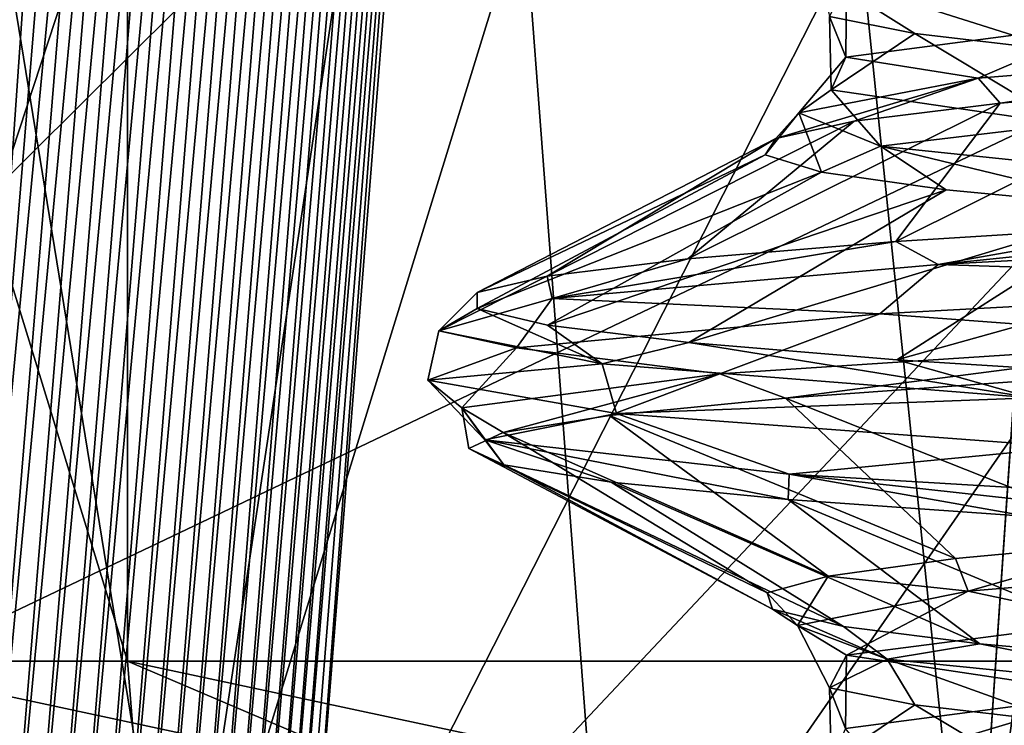
# Model space of a CAD drawing. Units: millimetres. Extents: x -32 to 32, y 0 to 105.
# Drawn here: x -7 to -5, y 70 to 71 of the extents above; entities that cross this region are included whole.
import ezdxf

# ---------------------------------------------------------------- set-up
doc = ezdxf.new("R2010")
doc.units = ezdxf.units.MM
doc.header["$LTSCALE"] = 52.148148
for name, color, linetype in [('113', 7, 'CONTINUOUS'), ('114', 7, 'CONTINUOUS'), ('118', 7, 'CONTINUOUS'), ('119', 7, 'CONTINUOUS'), ('132', 7, 'CONTINUOUS'), ('139', 7, 'CONTINUOUS'), ('140', 7, 'CONTINUOUS'), ('145', 7, 'CONTINUOUS'), ('157', 7, 'CONTINUOUS'), ('161', 7, 'CONTINUOUS'), ('162', 7, 'CONTINUOUS'), ('167', 7, 'CONTINUOUS'), ('181', 7, 'CONTINUOUS'), ('182', 7, 'CONTINUOUS'), ('188', 7, 'CONTINUOUS'), ('190', 7, 'CONTINUOUS'), ('192', 7, 'CONTINUOUS')]:
    doc.layers.add(name, color=color, linetype=linetype)

msp = doc.modelspace()

# ---------------------------------------------------------------- linework, layer by layer
at = {"layer": '113', "color": 7, "linetype": 'CONTINUOUS', "true_color": 0xa3aaad}
for points in [[(-6.5058, 73.3444, -14.99), (-6.8462, 69.0444, -14.8124), (-4.6593, 73.3444, -8.5479), (-6.5058, 73.3444, -14.99)], [(-4.6593, 73.3444, -8.5479), (-6.8462, 69.0444, -14.8124), (-4.8226, 71.1944, -8.4347), (-4.6593, 73.3444, -8.5479)], [(-6.8462, 69.0444, -14.8124), (-4.9846, 69.0444, -8.3175), (-4.8226, 71.1944, -8.4347), (-6.8462, 69.0444, -14.8124)]]:
    msp.add_3dface(points, dxfattribs=at)
at = {"layer": '114', "color": 7, "linetype": 'CONTINUOUS', "true_color": 0xa3aaad}
for points in [[(-5.0499, 71.2702, 2.6918), (-5.3391, 71.1466, 2.1337), (-5.6349, 71.1937, 0.9977), (-5.0499, 71.2702, 2.6918)], [(-4.3868, 71.2246, 3.7167), (-5.3391, 71.1466, 2.1337), (-5.0499, 71.2702, 2.6918), (-4.3868, 71.2246, 3.7167)], [(-5.3391, 71.1466, 2.1337), (-4.3868, 71.2246, 3.7167), (-5.2898, 71.0906, 2.4347), (-5.3391, 71.1466, 2.1337)], [(-5.2898, 71.0906, 2.4347), (-4.3868, 71.2246, 3.7167), (-4.8227, 71.1304, 3.2636), (-5.2898, 71.0906, 2.4347)], [(-5.3391, 71.1466, 2.1337), (-5.7396, 71.0697, 0.3396), (-5.6349, 71.1937, 0.9977), (-5.3391, 71.1466, 2.1337)], [(-5.6349, 71.1937, 0.9977), (-5.7396, 71.0697, 0.3396), (-5.6672, 71.1205, -0.7936), (-5.6349, 71.1937, 0.9977)], [(-5.7396, 71.0697, 0.3396), (-5.3391, 71.1466, 2.1337), (-5.7908, 71.0119, 0.6137), (-5.7396, 71.0697, 0.3396)], [(-5.7908, 71.0119, 0.6137), (-5.3391, 71.1466, 2.1337), (-5.616, 71.0506, 1.5394), (-5.7908, 71.0119, 0.6137)], [(-5.616, 71.0506, 1.5394), (-5.3391, 71.1466, 2.1337), (-5.2898, 71.0906, 2.4347), (-5.616, 71.0506, 1.5394)], [(-5.7396, 71.0697, 0.3396), (-5.5573, 70.9948, -1.4745), (-5.6672, 71.1205, -0.7936), (-5.7396, 71.0697, 0.3396)], [(-5.6672, 71.1205, -0.7936), (-5.5573, 70.9948, -1.4745), (-5.1439, 71.044, -2.5075), (-5.6672, 71.1205, -0.7936)], [(-5.689, 70.937, -1.2429), (-5.7396, 71.0697, 0.3396), (-5.8149, 70.9753, -0.3115), (-5.689, 70.937, -1.2429)], [(-5.8149, 70.9753, -0.3115), (-5.7396, 71.0697, 0.3396), (-5.7908, 71.0119, 0.6137), (-5.8149, 70.9753, -0.3115)], [(-5.5573, 70.9948, -1.4745), (-5.7396, 71.0697, 0.3396), (-5.689, 70.937, -1.2429), (-5.5573, 70.9948, -1.4745)], [(-5.5573, 70.9948, -1.4745), (-4.7991, 70.9158, -3.1666), (-5.1439, 71.044, -2.5075), (-5.5573, 70.9948, -1.4745)], [(-5.4103, 70.897, -2.1536), (-5.5573, 70.9948, -1.4745), (-5.689, 70.937, -1.2429), (-5.4103, 70.897, -2.1536)], [(-4.7991, 70.9158, -3.1666), (-5.5573, 70.9948, -1.4745), (-4.9871, 70.8571, -3.0065), (-4.7991, 70.9158, -3.1666)], [(-4.9871, 70.8571, -3.0065), (-5.5573, 70.9948, -1.4745), (-5.4103, 70.897, -2.1536), (-4.9871, 70.8571, -3.0065)], [(-5.0512, 69.77, 2.6893), (-5.5716, 69.6148, 1.4194), (-5.6351, 69.6936, 0.9965), (-5.0512, 69.77, 2.6893)], [(-4.8296, 69.6938, 3.1197), (-5.5716, 69.6148, 1.4194), (-5.0512, 69.77, 2.6893), (-4.8296, 69.6938, 3.1197)]]:
    msp.add_3dface(points, dxfattribs=at)
at = {"layer": '118', "color": 7, "linetype": 'CONTINUOUS', "true_color": 0xa3aaad}
for points in [[(-7.2405, 81.0617, 18.3749), (-10.6861, 81.0617, 16.6093), (-7.2405, 69.8444, 18.3749), (-7.2405, 81.0617, 18.3749)], [(-7.2405, 69.8444, 18.3749), (-10.6861, 81.0617, 16.6093), (-10.6861, 69.8444, 16.6093), (-7.2405, 69.8444, 18.3749)], [(-3.5166, 81.0617, 19.4344), (-7.2405, 81.0617, 18.3749), (-3.5166, 69.8444, 19.4344), (-3.5166, 81.0617, 19.4344)], [(-3.5166, 69.8444, 19.4344), (-7.2405, 81.0617, 18.3749), (-7.2405, 69.8444, 18.3749), (-3.5166, 69.8444, 19.4344)]]:
    msp.add_3dface(points, dxfattribs=at)
at = {"layer": '119', "color": 7, "linetype": 'CONTINUOUS', "true_color": 0xa3aaad}
for points in [[(-9.5516, 73.3444, 14.6634), (-6.4915, 73.3444, 16.2513), (-9.3803, 71.1944, 14.7736), (-9.5516, 73.3444, 14.6634)], [(-6.4915, 73.3444, 16.2513), (-9.2078, 69.0444, 14.8818), (-9.3803, 71.1944, 14.7736), (-6.4915, 73.3444, 16.2513)], [(-6.1662, 69.0444, 16.3775), (-9.2078, 69.0444, 14.8818), (-6.4915, 73.3444, 16.2513), (-6.1662, 69.0444, 16.3775)], [(-6.1662, 69.0444, 16.3775), (-6.4915, 73.3444, 16.2513), (-3.1811, 73.3444, 17.2082), (-6.1662, 69.0444, 16.3775)], [(-2.8949, 69.0444, 17.2587), (-6.1662, 69.0444, 16.3775), (-3.1811, 73.3444, 17.2082), (-2.8949, 69.0444, 17.2587)]]:
    msp.add_3dface(points, dxfattribs=at)
at = {"layer": '132', "color": 7, "linetype": 'CONTINUOUS', "true_color": 0xa3aaad}
for points in [[(-5.6334, 69.8572, 1.006), (-5.0455, 69.9336, 2.6999), (-5.0512, 69.77, 2.6893), (-5.6334, 69.8572, 1.006)], [(-5.6713, 69.7848, -0.7641), (-5.6334, 69.8572, 1.006), (-5.6351, 69.6936, 0.9965), (-5.6713, 69.7848, -0.7641)], [(-5.6334, 69.8572, 1.006), (-5.0512, 69.77, 2.6893), (-5.6351, 69.6936, 0.9965), (-5.6334, 69.8572, 1.006)], [(-5.4805, 69.7466, -1.6464), (-5.6713, 69.7848, -0.7641), (-5.6672, 69.6205, -0.794), (-5.4805, 69.7466, -1.6464)], [(-5.6713, 69.7848, -0.7641), (-5.6351, 69.6936, 0.9965), (-5.6672, 69.6205, -0.794), (-5.6713, 69.7848, -0.7641)], [(-5.4805, 69.7466, -1.6464), (-5.6672, 69.6205, -0.794), (-5.1438, 69.544, -2.5077), (-5.4805, 69.7466, -1.6464)], [(-5.1503, 69.7077, -2.4942), (-5.4805, 69.7466, -1.6464), (-5.1438, 69.544, -2.5077), (-5.1503, 69.7077, -2.4942)]]:
    msp.add_3dface(points, dxfattribs=at)
at = {"layer": '139', "color": 7, "linetype": 'CONTINUOUS', "true_color": 0xa3aaad}
for points in [[(-5.1359, 71.3007, -2.5845), (-5.6912, 71.3794, -0.8177), (-5.1503, 71.2077, -2.4942), (-5.1359, 71.3007, -2.5845)], [(-5.1503, 71.2077, -2.4942), (-5.6912, 71.3794, -0.8177), (-5.4805, 71.2466, -1.6464), (-5.1503, 71.2077, -2.4942)], [(-5.4805, 71.2466, -1.6464), (-5.6912, 71.3794, -0.8177), (-5.6713, 71.2848, -0.7641), (-5.4805, 71.2466, -1.6464)], [(-5.3898, 70.0737, 2.2046), (-4.965, 70.1131, 3.0427), (-5.3613, 70.0006, 2.0771), (-5.3898, 70.0737, 2.2046)], [(-5.3613, 70.0006, 2.0771), (-4.965, 70.1131, 3.0427), (-4.4257, 70.0787, 3.6704), (-5.3613, 70.0006, 2.0771)], [(-5.6744, 70.0343, 1.308), (-5.3898, 70.0737, 2.2046), (-5.3613, 70.0006, 2.0771), (-5.6744, 70.0343, 1.308)], [(-5.3613, 70.0006, 2.0771), (-4.4257, 70.0787, 3.6704), (-5.0455, 69.9336, 2.6999), (-5.3613, 70.0006, 2.0771)], [(-5.8103, 69.9966, 0.3881), (-5.6744, 70.0343, 1.308), (-5.7428, 69.924, 0.2817), (-5.8103, 69.9966, 0.3881)], [(-5.7428, 69.924, 0.2817), (-5.6744, 70.0343, 1.308), (-5.3613, 70.0006, 2.0771), (-5.7428, 69.924, 0.2817)], [(-5.7428, 69.924, 0.2817), (-5.3613, 70.0006, 2.0771), (-5.6334, 69.8572, 1.006), (-5.7428, 69.924, 0.2817)], [(-5.6334, 69.8572, 1.006), (-5.3613, 70.0006, 2.0771), (-5.0455, 69.9336, 2.6999), (-5.6334, 69.8572, 1.006)], [(-5.7987, 69.96, -0.5336), (-5.8103, 69.9966, 0.3881), (-5.7428, 69.924, 0.2817), (-5.7987, 69.96, -0.5336)], [(-5.6399, 69.9217, -1.4493), (-5.7987, 69.96, -0.5336), (-5.5419, 69.8488, -1.5312), (-5.6399, 69.9217, -1.4493)], [(-5.5419, 69.8488, -1.5312), (-5.7987, 69.96, -0.5336), (-5.7428, 69.924, 0.2817), (-5.5419, 69.8488, -1.5312)], [(-5.5419, 69.8488, -1.5312), (-5.7428, 69.924, 0.2817), (-5.6713, 69.7848, -0.7641), (-5.5419, 69.8488, -1.5312)], [(-5.6713, 69.7848, -0.7641), (-5.7428, 69.924, 0.2817), (-5.6334, 69.8572, 1.006), (-5.6713, 69.7848, -0.7641)], [(-5.3354, 69.8825, -2.3331), (-5.6399, 69.9217, -1.4493), (-5.5419, 69.8488, -1.5312), (-5.3354, 69.8825, -2.3331)], [(-4.7672, 69.77, -3.2143), (-5.3354, 69.8825, -2.3331), (-5.5419, 69.8488, -1.5312), (-4.7672, 69.77, -3.2143)], [(-4.8932, 69.8434, -3.1569), (-5.3354, 69.8825, -2.3331), (-4.7672, 69.77, -3.2143), (-4.8932, 69.8434, -3.1569)], [(-5.4805, 69.7466, -1.6464), (-5.5419, 69.8488, -1.5312), (-5.6713, 69.7848, -0.7641), (-5.4805, 69.7466, -1.6464)], [(-4.7672, 69.77, -3.2143), (-5.5419, 69.8488, -1.5312), (-5.1503, 69.7077, -2.4942), (-4.7672, 69.77, -3.2143)], [(-5.1503, 69.7077, -2.4942), (-5.5419, 69.8488, -1.5312), (-5.4805, 69.7466, -1.6464), (-5.1503, 69.7077, -2.4942)]]:
    msp.add_3dface(points, dxfattribs=at)
at = {"layer": '140', "color": 7, "linetype": 'CONTINUOUS', "true_color": 0xa3aaad}
for points in [[(-7.8732, 69.8444, -18.1128), (-4.1883, 69.8444, -19.3008), (-4.1416, 69.0444, -19.0134), (-7.8732, 69.8444, -18.1128)], [(-7.7593, 69.0444, -17.8444), (-7.8732, 69.8444, -18.1128), (-4.1416, 69.0444, -19.0134), (-7.7593, 69.0444, -17.8444)]]:
    msp.add_3dface(points, dxfattribs=at)
at = {"layer": '145', "color": 7, "linetype": 'CONTINUOUS', "true_color": 0xa3aaad}
for points in [[(-4.0742, 70.8022, 5.1245), (-5.4283, 70.7308, 3.6595), (-4.2228, 70.8546, 4.9122), (-4.0742, 70.8022, 5.1245)], [(-4.2228, 70.8546, 4.9122), (-5.4283, 70.7308, 3.6595), (-4.9264, 70.8191, 4.2062), (-4.2228, 70.8546, 4.9122)], [(-4.9264, 70.8191, 4.2062), (-5.4283, 70.7308, 3.6595), (-5.5229, 70.7817, 3.385), (-4.9264, 70.8191, 4.2062)], [(-4.0742, 70.8022, 5.1245), (-4.24, 70.6917, 5.0299), (-5.4283, 70.7308, 3.6595), (-4.0742, 70.8022, 5.1245)], [(-5.4283, 70.7308, 3.6595), (-6.2909, 70.6546, 1.8119), (-5.5229, 70.7817, 3.385), (-5.4283, 70.7308, 3.6595)], [(-5.5229, 70.7817, 3.385), (-6.2909, 70.6546, 1.8119), (-5.988, 70.7429, 2.471), (-5.5229, 70.7817, 3.385)], [(-5.988, 70.7429, 2.471), (-6.2909, 70.6546, 1.8119), (-6.3026, 70.7044, 1.4961), (-5.988, 70.7429, 2.471)], [(-5.4283, 70.7308, 3.6595), (-5.5583, 70.6201, 3.5187), (-6.2909, 70.6546, 1.8119), (-5.4283, 70.7308, 3.6595)], [(-4.24, 70.6917, 5.0299), (-5.5583, 70.6201, 3.5187), (-5.4283, 70.7308, 3.6595), (-4.24, 70.6917, 5.0299)], [(-6.2909, 70.6546, 1.8119), (-6.5444, 70.5824, -0.1744), (-6.3026, 70.7044, 1.4961), (-6.2909, 70.6546, 1.8119)], [(-6.3026, 70.7044, 1.4961), (-6.5444, 70.5824, -0.1744), (-6.4586, 70.6675, 0.4986), (-6.3026, 70.7044, 1.4961)], [(-4.24, 70.6917, 5.0299), (-4.7685, 70.5613, 4.486), (-5.5583, 70.6201, 3.5187), (-4.24, 70.6917, 5.0299)], [(-6.4586, 70.6675, 0.4986), (-6.5444, 70.5824, -0.1744), (-6.4586, 70.632, -0.498), (-6.4586, 70.6675, 0.4986)], [(-6.2909, 70.6546, 1.8119), (-6.3707, 70.5439, 1.6403), (-6.5444, 70.5824, -0.1744), (-6.2909, 70.6546, 1.8119)], [(-5.5583, 70.6201, 3.5187), (-6.3707, 70.5439, 1.6403), (-6.2909, 70.6546, 1.8119), (-5.5583, 70.6201, 3.5187)], [(-6.5444, 70.5824, -0.1744), (-6.1796, 70.5083, -2.1613), (-6.4586, 70.632, -0.498), (-6.5444, 70.5824, -0.1744)], [(-6.4586, 70.632, -0.498), (-6.1796, 70.5083, -2.1613), (-6.3015, 70.5946, -1.5005), (-6.4586, 70.632, -0.498)], [(-5.5583, 70.6201, 3.5187), (-5.9163, 70.4864, 2.8034), (-6.3707, 70.5439, 1.6403), (-5.5583, 70.6201, 3.5187)], [(-4.7685, 70.5613, 4.486), (-5.9163, 70.4864, 2.8034), (-5.5583, 70.6201, 3.5187), (-4.7685, 70.5613, 4.486)], [(-6.3015, 70.5946, -1.5005), (-6.1796, 70.5083, -2.1613), (-5.9858, 70.5559, -2.4762), (-6.3015, 70.5946, -1.5005)], [(-6.3707, 70.5439, 1.6403), (-6.5689, 70.4723, -0.3548), (-6.5444, 70.5824, -0.1744), (-6.3707, 70.5439, 1.6403)], [(-6.5444, 70.5824, -0.1744), (-6.5689, 70.4723, -0.3548), (-6.1796, 70.5083, -2.1613), (-6.5444, 70.5824, -0.1744)], [(-6.1796, 70.5083, -2.1613), (-5.2188, 70.4327, -3.9526), (-5.9858, 70.5559, -2.4762), (-6.1796, 70.5083, -2.1613)], [(-5.9858, 70.5559, -2.4762), (-5.2188, 70.4327, -3.9526), (-5.5205, 70.5173, -3.3889), (-5.9858, 70.5559, -2.4762)], [(-4.7685, 70.5613, 4.486), (-5.7694, 70.432, 2.9452), (-5.9163, 70.4864, 2.8034), (-4.7685, 70.5613, 4.486)], [(-5.232, 70.4704, 3.8194), (-5.7694, 70.432, 2.9452), (-4.7685, 70.5613, 4.486), (-5.232, 70.4704, 3.8194)], [(-6.3707, 70.5439, 1.6403), (-6.493, 70.4104, 0.8387), (-6.5689, 70.4723, -0.3548), (-6.3707, 70.5439, 1.6403)], [(-5.9163, 70.4864, 2.8034), (-6.493, 70.4104, 0.8387), (-6.3707, 70.5439, 1.6403), (-5.9163, 70.4864, 2.8034)], [(-6.5689, 70.4723, -0.3548), (-6.1471, 70.3977, -2.3429), (-6.1796, 70.5083, -2.1613), (-6.5689, 70.4723, -0.3548)], [(-6.1796, 70.5083, -2.1613), (-6.1471, 70.3977, -2.3429), (-5.2188, 70.4327, -3.9526), (-6.1796, 70.5083, -2.1613)], [(-5.5205, 70.5173, -3.3889), (-5.2188, 70.4327, -3.9526), (-4.9267, 70.4804, -4.2059), (-5.5205, 70.5173, -3.3889)], [(-5.9163, 70.4864, 2.8034), (-6.4005, 70.3549, 0.9977), (-6.493, 70.4104, 0.8387), (-5.9163, 70.4864, 2.8034)], [(-6.1633, 70.393, 1.9933), (-6.4005, 70.3549, 0.9977), (-5.9163, 70.4864, 2.8034), (-6.1633, 70.393, 1.9933)], [(-5.7694, 70.432, 2.9452), (-6.1633, 70.393, 1.9933), (-5.9163, 70.4864, 2.8034), (-5.7694, 70.432, 2.9452)], [(-6.493, 70.4104, 0.8387), (-6.4415, 70.3386, -1.1701), (-6.5689, 70.4723, -0.3548), (-6.493, 70.4104, 0.8387)], [(-6.5689, 70.4723, -0.3548), (-6.4415, 70.3386, -1.1701), (-6.1471, 70.3977, -2.3429), (-6.5689, 70.4723, -0.3548)], [(-6.1471, 70.3977, -2.3429), (-5.1363, 70.3226, -4.1103), (-5.2188, 70.4327, -3.9526), (-6.1471, 70.3977, -2.3429)], [(-6.4005, 70.3549, 0.9977), (-6.4778, 70.3191, -0.0022), (-6.493, 70.4104, 0.8387), (-6.4005, 70.3549, 0.9977)], [(-6.4778, 70.3191, -0.0022), (-6.399, 70.2826, -1.0071), (-6.493, 70.4104, 0.8387), (-6.4778, 70.3191, -0.0022)], [(-6.493, 70.4104, 0.8387), (-6.399, 70.2826, -1.0071), (-6.4415, 70.3386, -1.1701), (-6.493, 70.4104, 0.8387)], [(-6.4415, 70.3386, -1.1701), (-5.7616, 70.2618, -3.1089), (-6.1471, 70.3977, -2.3429), (-6.4415, 70.3386, -1.1701)], [(-6.1471, 70.3977, -2.3429), (-5.7616, 70.2618, -3.1089), (-5.1363, 70.3226, -4.1103), (-6.1471, 70.3977, -2.3429)], [(-6.399, 70.2826, -1.0071), (-6.1596, 70.2441, -2.005), (-6.4415, 70.3386, -1.1701), (-6.399, 70.2826, -1.0071)], [(-6.1596, 70.2441, -2.005), (-5.7638, 70.2052, -2.9561), (-6.4415, 70.3386, -1.1701), (-6.1596, 70.2441, -2.005)], [(-6.4415, 70.3386, -1.1701), (-5.7638, 70.2052, -2.9561), (-5.7616, 70.2618, -3.1089), (-6.4415, 70.3386, -1.1701)], [(-5.7616, 70.2618, -3.1089), (-4.5398, 70.1889, -4.7172), (-5.1363, 70.3226, -4.1103), (-5.7616, 70.2618, -3.1089)], [(-5.7638, 70.2052, -2.9561), (-5.2264, 70.1671, -3.827), (-5.7616, 70.2618, -3.1089), (-5.7638, 70.2052, -2.9561)], [(-5.2264, 70.1671, -3.827), (-4.5732, 70.1313, -4.5878), (-5.7616, 70.2618, -3.1089), (-5.2264, 70.1671, -3.827)], [(-5.7616, 70.2618, -3.1089), (-4.5732, 70.1313, -4.5878), (-4.5398, 70.1889, -4.7172), (-5.7616, 70.2618, -3.1089)]]:
    msp.add_3dface(points, dxfattribs=at)
at = {"layer": '157', "color": 7, "linetype": 'CONTINUOUS', "true_color": 0xa3aaad}
for points in [[(-5.2898, 71.0906, 2.4347), (-4.8227, 71.1304, 3.2636), (-5.5229, 70.7817, 3.385), (-5.2898, 71.0906, 2.4347)], [(-4.8227, 71.1304, 3.2636), (-4.9264, 70.8191, 4.2062), (-5.5229, 70.7817, 3.385), (-4.8227, 71.1304, 3.2636)], [(-5.616, 71.0506, 1.5394), (-5.2898, 71.0906, 2.4347), (-5.988, 70.7429, 2.471), (-5.616, 71.0506, 1.5394)], [(-5.2898, 71.0906, 2.4347), (-5.5229, 70.7817, 3.385), (-5.988, 70.7429, 2.471), (-5.2898, 71.0906, 2.4347)], [(-5.7908, 71.0119, 0.6137), (-5.616, 71.0506, 1.5394), (-6.3026, 70.7044, 1.4961), (-5.7908, 71.0119, 0.6137)], [(-5.616, 71.0506, 1.5394), (-5.988, 70.7429, 2.471), (-6.3026, 70.7044, 1.4961), (-5.616, 71.0506, 1.5394)], [(-5.8149, 70.9753, -0.3115), (-5.7908, 71.0119, 0.6137), (-6.4586, 70.6675, 0.4986), (-5.8149, 70.9753, -0.3115)], [(-5.7908, 71.0119, 0.6137), (-6.3026, 70.7044, 1.4961), (-6.4586, 70.6675, 0.4986), (-5.7908, 71.0119, 0.6137)], [(-5.689, 70.937, -1.2429), (-5.8149, 70.9753, -0.3115), (-6.4586, 70.632, -0.498), (-5.689, 70.937, -1.2429)], [(-5.8149, 70.9753, -0.3115), (-6.4586, 70.6675, 0.4986), (-6.4586, 70.632, -0.498), (-5.8149, 70.9753, -0.3115)], [(-5.689, 70.937, -1.2429), (-6.4586, 70.632, -0.498), (-6.3015, 70.5946, -1.5005), (-5.689, 70.937, -1.2429)], [(-5.4103, 70.897, -2.1536), (-5.689, 70.937, -1.2429), (-6.3015, 70.5946, -1.5005), (-5.4103, 70.897, -2.1536)], [(-5.4103, 70.897, -2.1536), (-6.3015, 70.5946, -1.5005), (-5.9858, 70.5559, -2.4762), (-5.4103, 70.897, -2.1536)], [(-4.9871, 70.8571, -3.0065), (-5.4103, 70.897, -2.1536), (-5.9858, 70.5559, -2.4762), (-4.9871, 70.8571, -3.0065)], [(-4.9871, 70.8571, -3.0065), (-5.9858, 70.5559, -2.4762), (-5.5205, 70.5173, -3.3889), (-4.9871, 70.8571, -3.0065)], [(-4.439, 70.8188, -3.769), (-4.9871, 70.8571, -3.0065), (-5.5205, 70.5173, -3.3889), (-4.439, 70.8188, -3.769)], [(-4.439, 70.8188, -3.769), (-5.5205, 70.5173, -3.3889), (-4.9267, 70.4804, -4.2059), (-4.439, 70.8188, -3.769)]]:
    msp.add_3dface(points, dxfattribs=at)
at = {"layer": '161', "color": 7, "linetype": 'CONTINUOUS', "true_color": 0xa3aaad}
for points in [[(-5.0843, 69.0444, -7.5344), (-5.3539, 69.0444, -7.2343), (-4.7722, 73.3444, -7.7434), (-5.0843, 69.0444, -7.5344)], [(-4.7722, 73.3444, -7.7434), (-5.3539, 69.0444, -7.2343), (-5.2087, 71.1853, -7.3396), (-4.7722, 73.3444, -7.7434)]]:
    msp.add_3dface(points, dxfattribs=at)
at = {"layer": '162', "color": 7, "linetype": 'CONTINUOUS', "true_color": 0xa3aaad}
for points in [[(-5.6334, 71.3572, 1.006), (-5.0455, 71.4336, 2.6999), (-5.0499, 71.2702, 2.6918), (-5.6334, 71.3572, 1.006)], [(-5.6713, 71.2848, -0.7641), (-5.6334, 71.3572, 1.006), (-5.6349, 71.1937, 0.9977), (-5.6713, 71.2848, -0.7641)], [(-5.6334, 71.3572, 1.006), (-5.0499, 71.2702, 2.6918), (-5.6349, 71.1937, 0.9977), (-5.6334, 71.3572, 1.006)], [(-5.4805, 71.2466, -1.6464), (-5.6713, 71.2848, -0.7641), (-5.6672, 71.1205, -0.7936), (-5.4805, 71.2466, -1.6464)], [(-5.6713, 71.2848, -0.7641), (-5.6349, 71.1937, 0.9977), (-5.6672, 71.1205, -0.7936), (-5.6713, 71.2848, -0.7641)], [(-5.4805, 71.2466, -1.6464), (-5.6672, 71.1205, -0.7936), (-5.1439, 71.044, -2.5075), (-5.4805, 71.2466, -1.6464)], [(-5.1503, 71.2077, -2.4942), (-5.4805, 71.2466, -1.6464), (-5.1439, 71.044, -2.5075), (-5.1503, 71.2077, -2.4942)]]:
    msp.add_3dface(points, dxfattribs=at)
at = {"layer": '167', "color": 7, "linetype": 'CONTINUOUS', "true_color": 0xa3aaad}
for points in [[(-7.2405, 69.8444, 18.3749), (-10.6861, 69.8444, 16.6093), (-7.1765, 69.0444, 18.0868), (-7.2405, 69.8444, 18.3749)], [(-10.6861, 69.8444, 16.6093), (-10.5731, 69.0444, 16.3354), (-7.1765, 69.0444, 18.0868), (-10.6861, 69.8444, 16.6093)], [(-3.5166, 69.8444, 19.4344), (-7.2405, 69.8444, 18.3749), (-3.4942, 69.0444, 19.1424), (-3.5166, 69.8444, 19.4344)], [(-7.2405, 69.8444, 18.3749), (-7.1765, 69.0444, 18.0868), (-5.3641, 69.0444, 18.7048), (-7.2405, 69.8444, 18.3749)], [(-7.2405, 69.8444, 18.3749), (-5.3641, 69.0444, 18.7048), (-3.4942, 69.0444, 19.1424), (-7.2405, 69.8444, 18.3749)]]:
    msp.add_3dface(points, dxfattribs=at)
at = {"layer": '181', "color": 7, "linetype": 'CONTINUOUS', "true_color": 0xa3aaad}
for points in [[(-7.1227, 69.0444, -5.5013), (-8.3504, 69.0444, -3.357), (-7.8238, 73.3444, -4.448), (-7.1227, 69.0444, -5.5013)], [(-7.1227, 69.0444, -5.5013), (-7.8238, 73.3444, -4.448), (-6.4733, 73.3444, -6.2527), (-7.1227, 69.0444, -5.5013)], [(-5.3539, 69.0444, -7.2343), (-7.1227, 69.0444, -5.5013), (-5.7979, 73.3444, -6.8836), (-5.3539, 69.0444, -7.2343)], [(-7.1227, 69.0444, -5.5013), (-6.4733, 73.3444, -6.2527), (-5.7979, 73.3444, -6.8836), (-7.1227, 69.0444, -5.5013)], [(-5.3539, 69.0444, -7.2343), (-5.7979, 73.3444, -6.8836), (-5.0612, 73.3444, -7.442), (-5.3539, 69.0444, -7.2343)], [(-5.3539, 69.0444, -7.2343), (-5.0612, 73.3444, -7.442), (-5.2087, 71.1853, -7.3396), (-5.3539, 69.0444, -7.2343)]]:
    msp.add_3dface(points, dxfattribs=at)
at = {"layer": '182', "color": 7, "linetype": 'CONTINUOUS', "true_color": 0xa3aaad}
for points in [[(-7.8732, 81.0617, -18.1128), (-4.1883, 81.0617, -19.3008), (-7.8732, 69.8444, -18.1128), (-7.8732, 81.0617, -18.1128)], [(-7.8732, 69.8444, -18.1128), (-4.1883, 81.0617, -19.3008), (-4.1883, 69.8444, -19.3008), (-7.8732, 69.8444, -18.1128)]]:
    msp.add_3dface(points, dxfattribs=at)
at = {"layer": '188', "color": 7, "linetype": 'CONTINUOUS', "true_color": 0xa3aaad}
for points in [[(-5.232, 70.4704, 3.8194), (-4.965, 70.1131, 3.0427), (-5.7694, 70.432, 2.9452), (-5.232, 70.4704, 3.8194)], [(-5.7694, 70.432, 2.9452), (-5.3898, 70.0737, 2.2046), (-6.1633, 70.393, 1.9933), (-5.7694, 70.432, 2.9452)], [(-4.965, 70.1131, 3.0427), (-5.3898, 70.0737, 2.2046), (-5.7694, 70.432, 2.9452), (-4.965, 70.1131, 3.0427)], [(-6.1633, 70.393, 1.9933), (-5.6744, 70.0343, 1.308), (-6.4005, 70.3549, 0.9977), (-6.1633, 70.393, 1.9933)], [(-5.3898, 70.0737, 2.2046), (-5.6744, 70.0343, 1.308), (-6.1633, 70.393, 1.9933), (-5.3898, 70.0737, 2.2046)], [(-6.4005, 70.3549, 0.9977), (-5.8103, 69.9966, 0.3881), (-6.4778, 70.3191, -0.0022), (-6.4005, 70.3549, 0.9977)], [(-5.6744, 70.0343, 1.308), (-5.8103, 69.9966, 0.3881), (-6.4005, 70.3549, 0.9977), (-5.6744, 70.0343, 1.308)], [(-5.8103, 69.9966, 0.3881), (-5.7987, 69.96, -0.5336), (-6.4778, 70.3191, -0.0022), (-5.8103, 69.9966, 0.3881)], [(-6.4778, 70.3191, -0.0022), (-5.7987, 69.96, -0.5336), (-6.399, 70.2826, -1.0071), (-6.4778, 70.3191, -0.0022)], [(-5.7987, 69.96, -0.5336), (-5.6399, 69.9217, -1.4493), (-6.399, 70.2826, -1.0071), (-5.7987, 69.96, -0.5336)], [(-6.399, 70.2826, -1.0071), (-5.6399, 69.9217, -1.4493), (-6.1596, 70.2441, -2.005), (-6.399, 70.2826, -1.0071)], [(-5.6399, 69.9217, -1.4493), (-5.3354, 69.8825, -2.3331), (-6.1596, 70.2441, -2.005), (-5.6399, 69.9217, -1.4493)], [(-6.1596, 70.2441, -2.005), (-5.3354, 69.8825, -2.3331), (-5.7638, 70.2052, -2.9561), (-6.1596, 70.2441, -2.005)], [(-5.3354, 69.8825, -2.3331), (-4.8932, 69.8434, -3.1569), (-5.7638, 70.2052, -2.9561), (-5.3354, 69.8825, -2.3331)], [(-5.7638, 70.2052, -2.9561), (-4.8932, 69.8434, -3.1569), (-5.2264, 70.1671, -3.827), (-5.7638, 70.2052, -2.9561)]]:
    msp.add_3dface(points, dxfattribs=at)
at = {"layer": '190', "color": 7, "linetype": 'CONTINUOUS', "true_color": 0xa3aaad}
for points in [[(-7.7994, 69.0444, -15.5349), (-7.7435, 69.0444, -15.533), (-7.4423, 73.3444, -15.7124), (-7.7994, 69.0444, -15.5349)], [(-7.7994, 69.0444, -15.5349), (-7.4423, 73.3444, -15.7124), (-7.4977, 73.3444, -15.7121), (-7.7994, 69.0444, -15.5349)], [(-7.7435, 69.0444, -15.533), (-7.6884, 69.0444, -15.5279), (-7.3872, 73.3444, -15.7096), (-7.7435, 69.0444, -15.533)], [(-7.7435, 69.0444, -15.533), (-7.3872, 73.3444, -15.7096), (-7.4423, 73.3444, -15.7124), (-7.7435, 69.0444, -15.533)], [(-7.6884, 69.0444, -15.5279), (-7.6333, 69.0444, -15.5197), (-7.3329, 73.3444, -15.7038), (-7.6884, 69.0444, -15.5279)], [(-7.6884, 69.0444, -15.5279), (-7.3329, 73.3444, -15.7038), (-7.3872, 73.3444, -15.7096), (-7.6884, 69.0444, -15.5279)], [(-7.6333, 69.0444, -15.5197), (-7.5782, 69.0444, -15.5083), (-7.2245, 73.3444, -15.6829), (-7.6333, 69.0444, -15.5197)], [(-7.6333, 69.0444, -15.5197), (-7.2245, 73.3444, -15.6829), (-7.2786, 73.3444, -15.6948), (-7.6333, 69.0444, -15.5197)], [(-7.6333, 69.0444, -15.5197), (-7.2786, 73.3444, -15.6948), (-7.3329, 73.3444, -15.7038), (-7.6333, 69.0444, -15.5197)], [(-7.5782, 69.0444, -15.5083), (-7.5237, 69.0444, -15.4939), (-7.1709, 73.3444, -15.668), (-7.5782, 69.0444, -15.5083)], [(-7.5782, 69.0444, -15.5083), (-7.1709, 73.3444, -15.668), (-7.2245, 73.3444, -15.6829), (-7.5782, 69.0444, -15.5083)], [(-7.5237, 69.0444, -15.4939), (-7.4703, 69.0444, -15.4766), (-7.1185, 73.3444, -15.6503), (-7.5237, 69.0444, -15.4939)], [(-7.5237, 69.0444, -15.4939), (-7.1185, 73.3444, -15.6503), (-7.1709, 73.3444, -15.668), (-7.5237, 69.0444, -15.4939)], [(-7.4703, 69.0444, -15.4766), (-7.4185, 69.0444, -15.4566), (-7.0677, 73.3444, -15.6299), (-7.4703, 69.0444, -15.4766)], [(-7.4703, 69.0444, -15.4766), (-7.0677, 73.3444, -15.6299), (-7.1185, 73.3444, -15.6503), (-7.4703, 69.0444, -15.4766)], [(-7.4185, 69.0444, -15.4566), (-7.3679, 69.0444, -15.4336), (-7.0181, 73.3444, -15.6067), (-7.4185, 69.0444, -15.4566)], [(-7.4185, 69.0444, -15.4566), (-7.0181, 73.3444, -15.6067), (-7.0677, 73.3444, -15.6299), (-7.4185, 69.0444, -15.4566)], [(-7.3679, 69.0444, -15.4336), (-7.3182, 69.0444, -15.4074), (-6.9693, 73.3444, -15.5804), (-7.3679, 69.0444, -15.4336)], [(-7.3679, 69.0444, -15.4336), (-6.9693, 73.3444, -15.5804), (-7.0181, 73.3444, -15.6067), (-7.3679, 69.0444, -15.4336)], [(-7.3182, 69.0444, -15.4074), (-7.2698, 69.0444, -15.3785), (-6.9219, 73.3444, -15.5515), (-7.3182, 69.0444, -15.4074)], [(-7.3182, 69.0444, -15.4074), (-6.9219, 73.3444, -15.5515), (-6.9693, 73.3444, -15.5804), (-7.3182, 69.0444, -15.4074)], [(-7.2698, 69.0444, -15.3785), (-7.2232, 69.0444, -15.3471), (-6.8762, 73.3444, -15.5201), (-7.2698, 69.0444, -15.3785)], [(-7.2698, 69.0444, -15.3785), (-6.8762, 73.3444, -15.5201), (-6.9219, 73.3444, -15.5515), (-7.2698, 69.0444, -15.3785)], [(-7.2232, 69.0444, -15.3471), (-7.1788, 69.0444, -15.3135), (-6.8327, 73.3444, -15.4866), (-7.2232, 69.0444, -15.3471)], [(-7.2232, 69.0444, -15.3471), (-6.8327, 73.3444, -15.4866), (-6.8762, 73.3444, -15.5201), (-7.2232, 69.0444, -15.3471)], [(-7.1788, 69.0444, -15.3135), (-7.1368, 69.0444, -15.2777), (-6.7915, 73.3444, -15.451), (-7.1788, 69.0444, -15.3135)], [(-7.1788, 69.0444, -15.3135), (-6.7915, 73.3444, -15.451), (-6.8327, 73.3444, -15.4866), (-7.1788, 69.0444, -15.3135)], [(-7.1368, 69.0444, -15.2777), (-7.0966, 69.0444, -15.2392), (-6.752, 73.3444, -15.4128), (-7.1368, 69.0444, -15.2777)], [(-7.1368, 69.0444, -15.2777), (-6.752, 73.3444, -15.4128), (-6.7915, 73.3444, -15.451), (-7.1368, 69.0444, -15.2777)], [(-7.0966, 69.0444, -15.2392), (-7.0583, 69.0444, -15.1984), (-6.7145, 73.3444, -15.3722), (-7.0966, 69.0444, -15.2392)], [(-7.0966, 69.0444, -15.2392), (-6.7145, 73.3444, -15.3722), (-6.752, 73.3444, -15.4128), (-7.0966, 69.0444, -15.2392)], [(-7.0583, 69.0444, -15.1984), (-7.0224, 69.0444, -15.1555), (-6.6792, 73.3444, -15.3297), (-7.0583, 69.0444, -15.1984)], [(-7.0583, 69.0444, -15.1984), (-6.6792, 73.3444, -15.3297), (-6.7145, 73.3444, -15.3722), (-7.0583, 69.0444, -15.1984)], [(-7.0224, 69.0444, -15.1555), (-6.9891, 69.0444, -15.1111), (-6.6465, 73.3444, -15.2856), (-7.0224, 69.0444, -15.1555)], [(-7.0224, 69.0444, -15.1555), (-6.6465, 73.3444, -15.2856), (-6.6792, 73.3444, -15.3297), (-7.0224, 69.0444, -15.1555)], [(-6.9891, 69.0444, -15.1111), (-6.9588, 69.0444, -15.0653), (-6.6166, 73.3444, -15.2403), (-6.9891, 69.0444, -15.1111)], [(-6.9891, 69.0444, -15.1111), (-6.6166, 73.3444, -15.2403), (-6.6465, 73.3444, -15.2856), (-6.9891, 69.0444, -15.1111)], [(-6.9588, 69.0444, -15.0653), (-6.9311, 69.0444, -15.018), (-6.5894, 73.3444, -15.1935), (-6.9588, 69.0444, -15.0653)], [(-6.9588, 69.0444, -15.0653), (-6.5894, 73.3444, -15.1935), (-6.6166, 73.3444, -15.2403), (-6.9588, 69.0444, -15.0653)], [(-6.9311, 69.0444, -15.018), (-6.906, 69.0444, -14.9691), (-6.5647, 73.3444, -15.145), (-6.9311, 69.0444, -15.018)], [(-6.9311, 69.0444, -15.018), (-6.5647, 73.3444, -15.145), (-6.5894, 73.3444, -15.1935), (-6.9311, 69.0444, -15.018)], [(-6.906, 69.0444, -14.9691), (-6.8835, 69.0444, -14.9185), (-6.5425, 73.3444, -15.095), (-6.906, 69.0444, -14.9691)], [(-6.906, 69.0444, -14.9691), (-6.5425, 73.3444, -15.095), (-6.5647, 73.3444, -15.145), (-6.906, 69.0444, -14.9691)], [(-6.8835, 69.0444, -14.9185), (-6.8635, 69.0444, -14.8663), (-6.5229, 73.3444, -15.0433), (-6.8835, 69.0444, -14.9185)], [(-6.8835, 69.0444, -14.9185), (-6.5229, 73.3444, -15.0433), (-6.5425, 73.3444, -15.095), (-6.8835, 69.0444, -14.9185)], [(-6.8635, 69.0444, -14.8663), (-6.8462, 69.0444, -14.8124), (-6.5229, 73.3444, -15.0433), (-6.8635, 69.0444, -14.8663)], [(-6.8462, 69.0444, -14.8124), (-6.5058, 73.3444, -14.99), (-6.5229, 73.3444, -15.0433), (-6.8462, 69.0444, -14.8124)]]:
    msp.add_3dface(points, dxfattribs=at)
at = {"layer": '192', "color": 7, "linetype": 'CONTINUOUS', "true_color": 0xa3aaad}
for points in [[(-9.7289, 73.3444, 13.1292), (-9.4048, 69.0444, 13.3352), (-5.073, 73.3444, 8.3091), (-9.7289, 73.3444, 13.1292)], [(-5.073, 73.3444, 8.3091), (-9.4048, 69.0444, 13.3352), (-4.8934, 71.1944, 8.3938), (-5.073, 73.3444, 8.3091)], [(-9.4048, 69.0444, 13.3352), (-4.7108, 69.0444, 8.4755), (-4.8934, 71.1944, 8.3938), (-9.4048, 69.0444, 13.3352)]]:
    msp.add_3dface(points, dxfattribs=at)

doc.saveas('drawing.dxf')
